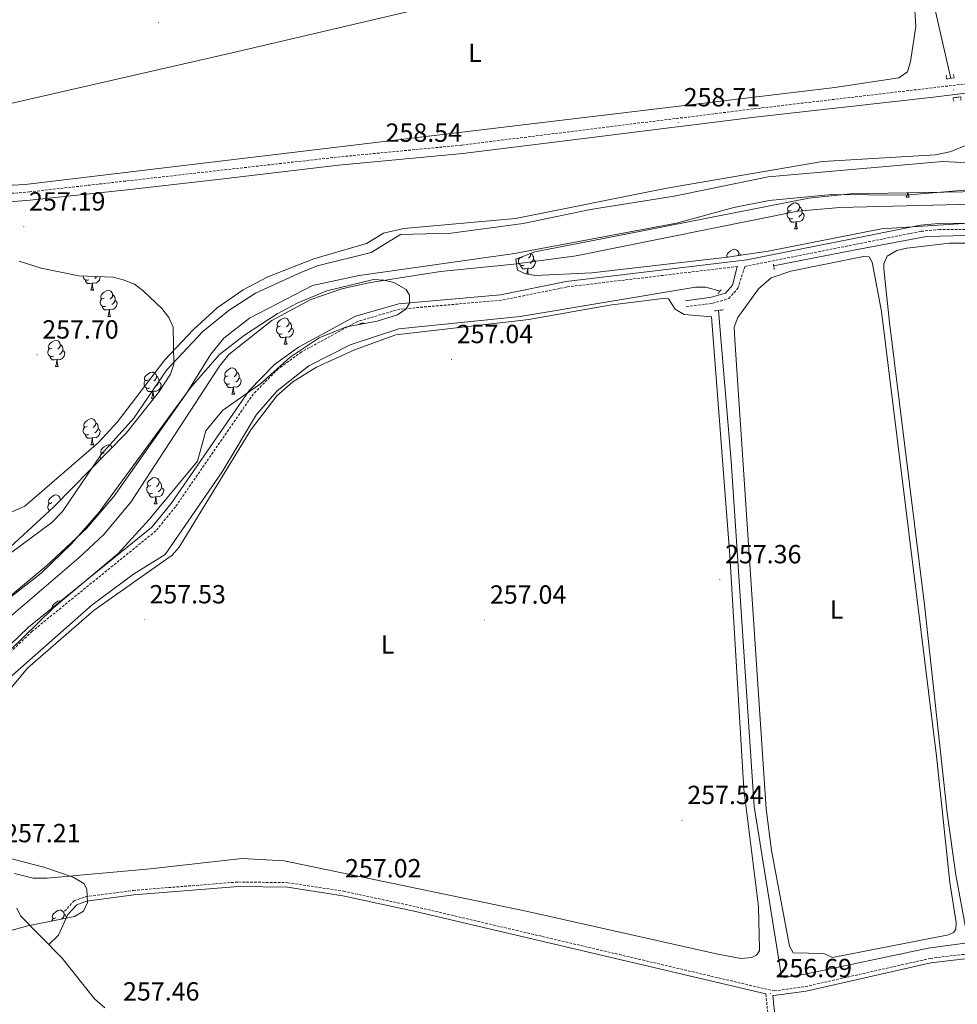
# Model space of a CAD drawing. Units: metres. Extents: x 614506 to 619010, y 4661885 to 4664929.
# Drawn here: x 616628 to 616986, y 4663082 to 4663458 of the extents above; entities that cross this region are included whole.
import ezdxf
from ezdxf.enums import TextEntityAlignment as Align

# ---------------------------------------------------------------- set-up
doc = ezdxf.new("R2010")
doc.units = ezdxf.units.M
doc.header["$MEASUREMENT"] = 0
doc.linetypes.add('TRAZOS', pattern=[0.75, 0.5, -0.25])
doc.linetypes.add('TRAZOSX2', pattern=[1.5, 1, -0.5])
for name, color, linetype, lineweight in [('Carátula', 7, 'Continuous', 5), ('Level 11', 142, 'TRAZOSX2', 13), ('Level 13', 5, 'Continuous', 0), ('Level 21', 19, 'Continuous', 0), ('Level 35', 92, 'Continuous', 0), ('Level 36', 19, 'Continuous', 40), ('Level 37', 92, 'Continuous', 0), ('Level 41', 19, 'Continuous', 0), ('Level 5', 36, 'Continuous', 0), ('Level 51', 144, 'Continuous', 13), ('Level 7', 1, 'Continuous', 0)]:
    doc.layers.add(name, color=color, linetype=linetype, lineweight=lineweight)
doc.styles.add('Arial', font='ARIAL.TTF', dxfattribs={"height": 0.2})

# ---------------------------------------------------------------- blocks, each defined once
blk = doc.blocks.new('5PATER')
at = {"layer": 'Carátula', "linetype": 'Continuous', "lineweight": 5}
h = blk.add_hatch(color=250, dxfattribs=at)
edge = h.paths.add_edge_path()
edge.add_ellipse((0, 0), major_axis=(-1.33, -1.34), ratio=0.999422, start_angle=0, end_angle=360)

msp = doc.modelspace()

# ---------------------------------------------------------------- linework, layer by layer
at = {"layer": 'Level 11', "color": 142, "linetype": 'Continuous', "lineweight": 13}
for points in [[(616613.72, 4663229.16, 255.19), (616638.34, 4663249.59, 255.35), (616653.63, 4663263.88, 255.28), (616664.08, 4663276, 255.19), (616691.62, 4663315.16, 254.84), (616701.03, 4663330.28, 255.06), (616706.11, 4663336.45, 255.17), (616715.79, 4663344.01, 255.19), (616739.91, 4663356.53, 255.19), (616757.76, 4663360.32, 254.38), (616817.04, 4663368.78, 254.59), (616878.85, 4663380.27, 254.59), (616900.72, 4663386.33, 254.59), (616914.15, 4663388.94, 254.59), (616938.14, 4663391.26, 254.59), (616966.06, 4663391.03, 254.59), (616988.75, 4663392.88, 254.59), (617027.56, 4663393.87, 254.59), (617046.15, 4663395.26, 254.59), (617089.8, 4663401.06, 254.59), (617127.79, 4663412.26, 254.3), (617142.16, 4663415.61, 254.01), (617174.75, 4663418.99, 253.91), (617245.03, 4663423.04, 253.91)], [(617023.57, 4663401.61, 253.91), (616980.44, 4663403.9, 253.91), (616913.75, 4663398.02, 253.9), (616877.96, 4663390.6, 253.74), (616845.97, 4663385.55, 254.07), (616820.34, 4663380.17, 254.08), (616792.83, 4663376.53, 254.25), (616773.45, 4663376.05, 254.25), (616762.34, 4663369.14, 254.25), (616741.76, 4663363.98, 254.25), (616735.63, 4663361.63, 254.28), (616718.1, 4663353.61, 254.56), (616708.03, 4663347.14, 254.75), (616698, 4663338.92, 254.85), (616684.27, 4663324.4, 254.85), (616671.76, 4663305.98, 254.85), (616659.24, 4663292.01, 254.68), (616644.5, 4663270.35, 254.68), (616640.35, 4663266.11, 254.64), (616608.23, 4663242.28, 254.54)]]:
    msp.add_polyline3d(points, dxfattribs=at)
at = {"layer": 'Level 13', "color": 5, "linetype": 'Continuous', "lineweight": 0, "ltscale": 0.5}
for points in [[(616983.52, 4663435.57, 256.77), (616972.24, 4663485.06, 257.11), (616955.11, 4663552.1, 257.28), (616948.64, 4663583.44, 257.27), (616884.76, 4663849.03, 257.79), (616875.28, 4663892.46, 257.77), (616858.07, 4663959.87, 257.79), (616840.39, 4664041.84, 257.24), (616823.62, 4664105.53, 257.11), (616775.49, 4664311.22, 256.94), (616745.81, 4664434.49, 257.31), (616713.32, 4664572.64, 256.23), (616699.38, 4664628.48, 255.78)], [(617444.11, 4663416.99, 259.22), (617429.3, 4663417.8, 259.13), (617389.46, 4663414.13, 259.05), (617333.63, 4663413.27, 258.71), (617279.38, 4663408.55, 258.54), (617251.57, 4663404.86, 258.37), (617188.83, 4663400.98, 258.2), (617091.9, 4663385.25, 258.65), (617037.67, 4663378.05, 259.05), (617014.64, 4663376.26, 258.82), (616974.16, 4663375.27, 258.07), (616949.11, 4663370.5, 257.86), (616941.94, 4663369.14, 257.86), (616915.85, 4663364.01, 258.54)], [(616895.42, 4663354.38, 258.05), (616890.01, 4663355.84, 258.22), (616886.01, 4663355.84, 258.08), (616819.2, 4663344.73, 258.05), (616772.87, 4663340.06, 258.05), (616754.25, 4663333.95, 257.86), (616738.54, 4663325.9, 257.44), (616726.4, 4663316.35, 257.38), (616718.47, 4663307.3, 257.51), (616705.4, 4663285.44, 257.38), (616683.61, 4663253.92, 257.38), (616671.56, 4663246.39, 257.38), (616655.86, 4663234.66, 257.38), (616624.3, 4663206.83, 257.64)], [(617407.19, 4663103.57, 257.33), (617310.17, 4663104.54, 257.5), (617239.19, 4663106.3, 257.33), (617178.29, 4663111, 257.33), (617153.24, 4663111.34, 256.9), (617071.6, 4663105.87, 256.43), (617009.5, 4663106.81, 256.48), (616993.56, 4663106.22, 256.65), (616974.84, 4663103.67, 256.68), (616927.87, 4663093.75, 257.16), (616919.98, 4663092.46, 257.16), (616918.85, 4663092.86, 257.16), (616908.42, 4663157.75, 257.33), (616899.7, 4663289.49, 256.99), (616894.79, 4663347.02, 256.82)], [(616627.06, 4663118.94, 257.55), (616628.45, 4663116.09, 257.55), (616644.34, 4663099.9, 257.21), (616656.75, 4663084.43, 257.21), (616660.62, 4663080.99, 257.21)]]:
    msp.add_polyline3d(points, dxfattribs=at)
at = {"layer": 'Level 21', "color": 19, "linetype": 'Continuous', "lineweight": 0}
for points in [[(616574.44, 4663459.68, 259.61), (616580.77, 4663435.08, 259.61), (616587.67, 4663413.81, 259.44), (616593.38, 4663400.28, 259.61), (616599.53, 4663391.85, 259.44), (616607.6, 4663388.23, 259.1), (616617.61, 4663387.97, 258.93), (616632.11, 4663389.08, 258.77), (616669.22, 4663392.99, 258.26), (616703.82, 4663396.97, 258.09), (616749.84, 4663402.39, 258.26), (616797.21, 4663406.95, 258.26), (616850.56, 4663413.54, 258.43), (616908.69, 4663420.79, 258.77), (616976.87, 4663428.43, 258.77), (617031.81, 4663435.29, 258.6), (617102.63, 4663443.2, 258.6), (617153.55, 4663448.73, 258.43), (617192.89, 4663452.96, 258.26), (617207.59, 4663454.87, 257.75), (617398.18, 4663478.2, 258.77)], [(616569.13, 4663164.13, 259.37), (616579.26, 4663173.02, 259.9), (616617.54, 4663212.78, 260.07), (616631.5, 4663226.18, 259.9), (616678.58, 4663264.39, 259.74), (616685.93, 4663273.37, 259.57), (616715.67, 4663316.47, 259.4), (616725.44, 4663326.35, 259.57), (616734.56, 4663332.95, 259.74), (616756.36, 4663344.81, 259.57), (616772.86, 4663349.6, 259.9), (616811.61, 4663352.98, 260.41), (616836.71, 4663358.05, 259.9), (616905.66, 4663366.35, 259.01), (616971.91, 4663379.54, 259.11), (616978.89, 4663380.19, 259.11), (617018.04, 4663380.37, 258.94), (617038.93, 4663382.12, 258.8), (617080.67, 4663387.82, 258.94), (617168.57, 4663403.22, 258.61), (617191.81, 4663406.11, 258.61), (617246.78, 4663409.3, 258.69)], [(616902.09, 4663363.81, 259.06), (616901.97, 4663363.64, 259.28), (616900.13, 4663356.66, 258.94), (616897.46, 4663353.57, 258.55), (616892.14, 4663352.04, 258.31), (616882.18, 4663350.72, 258.27)], [(616646.57, 4663116.59, 256.88), (616649.94, 4663120.29, 256.88), (616653.66, 4663121.58, 256.88), (616671.72, 4663124.02, 256.88), (616711.69, 4663127.21, 256.88), (616730.29, 4663126.95, 256.88), (616751.42, 4663123.73, 256.88), (616779.15, 4663117.75, 256.78), (616912.9, 4663086.33, 256.71)], [(617109.63, 4663103.13, 257.54), (617114.15, 4663052.3, 257.54), (617115.13, 4663019.3, 257.54), (617114.06, 4663010.42, 257.51), (617111.28, 4663007.47, 257.21), (617108.43, 4663005.57, 257.21), (617094.07, 4663001.66, 257.36), (617067.05, 4662992.66, 257.71), (617056.25, 4662991.16, 257.2), (617039.32, 4662990.62, 257.04), (617012.63, 4662986.32, 256.87), (616970.11, 4662985.91, 256.52), (616927.23, 4662981.89, 257.39), (616921.48, 4663027.21, 257.23), (616915.63, 4663085.68, 256.7), (616915.98, 4663085.6, 256.71), (616928.33, 4663087.33, 256.71), (616975.93, 4663098.06, 256.88), (616987.83, 4663099.56, 256.88), (617015.83, 4663100.27, 256.98), (617055.61, 4663099.83, 257.38), (617109.63, 4663103.13, 257.54)]]:
    msp.add_polyline3d(points, dxfattribs=at)
at = {"layer": 'Level 21', "color": 19, "linetype": 'TRAZOSX2', "lineweight": 0}
for points in [[(616577.53, 4663460.33, 259.61), (616583.8, 4663435.96, 259.61), (616590.63, 4663414.92, 259.44), (616596.14, 4663401.85, 259.61), (616601.59, 4663394.39, 259.44), (616608.31, 4663391.38, 259.1), (616617.53, 4663391.14, 258.93), (616631.83, 4663392.23, 258.77), (616749.5, 4663405.54, 258.26), (616796.86, 4663410.09, 258.26), (616908.32, 4663423.93, 258.77), (617031.44, 4663438.43, 258.6), (617192.55, 4663456.1, 258.26), (617195.66, 4663456.56, 258.26), (617198.57, 4663457.57, 258.26), (617201.69, 4663460.04, 258.41)], [(616882.49, 4663348.41, 258.27), (616892.62, 4663349.75, 258.31), (616898.77, 4663351.53, 258.55), (616902.25, 4663355.54, 258.94), (616904.9, 4663363.82, 259.28), (616972.24, 4663377.23, 259.11), (616979, 4663377.87, 259.11), (617018.15, 4663378.04, 258.94), (617039.19, 4663379.8, 258.8), (617081.03, 4663385.52, 258.94), (617168.92, 4663400.92, 258.61), (617192.1, 4663403.8, 258.61), (617246.95, 4663407.41, 258.69), (617289.14, 4663412.68, 258.86), (617338.93, 4663416.7, 258.86), (617393.29, 4663417.55, 259.12), (617427.5, 4663420.47, 259.12), (617472.62, 4663419.09, 259.54), (617472.68, 4663419.1, 259.54), (617481.12, 4663419.22, 260.22), (617482.53, 4663418.47, 260.22), (617484.84, 4663415.63, 260.3)], [(616902.09, 4663363.81, 259.06), (616837.04, 4663355.99, 259.9), (616811.91, 4663350.91, 260.41), (616773.25, 4663347.53, 259.9), (616757.16, 4663342.86, 259.57), (616735.68, 4663331.18, 259.74), (616726.81, 4663324.75, 259.57), (616717.28, 4663315.13, 259.4), (616687.6, 4663272.11, 259.57), (616680.07, 4663262.9, 259.74), (616632.88, 4663224.61, 259.9), (616619.01, 4663211.31, 260.07), (616580.71, 4663171.51, 259.9), (616566.84, 4663159.35, 259.74), (616560.34, 4663142.65, 258.22), (616554.21, 4663135.87, 258.05), (616547.01, 4663133.16, 257.88), (616534.55, 4663126.96, 258.22), (616533.12, 4663125.59, 258.56), (616519.63, 4663120.33, 260.24)], [(616645.27, 4663117.77, 256.88), (616648.94, 4663121.8, 256.88), (616653.25, 4663123.29, 256.88), (616671.53, 4663125.76, 256.88), (616711.63, 4663128.96, 256.88), (616730.44, 4663128.7, 256.88), (616751.73, 4663125.45, 256.88), (616779.53, 4663119.46, 256.78), (616916.06, 4663087.38, 256.71), (616928.01, 4663089.05, 256.71), (616975.62, 4663099.79, 256.88), (616987.7, 4663101.31, 256.88), (617015.82, 4663102.03, 256.98), (617055.57, 4663101.58, 257.38), (617149.99, 4663107.36, 257.38), (617190.17, 4663106.86, 257.22), (617202.14, 4663106.04, 257.22), (617215.12, 4663103.72, 257.22)], [(616924.65, 4662981.49, 257.38), (616918.84, 4663026.91, 257.23), (616912.9, 4663086.33, 256.71)]]:
    msp.add_polyline3d(points, dxfattribs=at)
at = {"layer": 'Level 21', "color": 1, "linetype": 'TRAZOS', "lineweight": 0}
for points in [[(616981.79, 4663436.61, 257.27), (616981.88, 4663435.34, 257.95), (616984.8, 4663435.75, 257.95), (616984.51, 4663437.1, 257.36)], [(616987.36, 4663427.23, 257.27), (616987.27, 4663428.51, 257.95), (616984.35, 4663428.1, 257.95), (616984.64, 4663426.75, 257.36)], [(616915.81, 4663364.64, 258.71), (616916.12, 4663362.45, 258.54)], [(616894.58, 4663353.42, 257.69), (616895.9, 4663354.93, 257.69)], [(616893.27, 4663346.85, 257.35), (616896.57, 4663347.23, 257.35)]]:
    msp.add_polyline3d(points, dxfattribs=at)
at = {"layer": 'Level 35', "color": 92, "linetype": 'Continuous', "lineweight": 0, "ltscale": 0.5}
for points in [[(616824.99, 4663360.31, 258.74), (616821.15, 4663360.96, 257.95), (616818.16, 4663362.39, 257.22), (616817.43, 4663366.56, 256.78), (616824.75, 4663369.35, 255.53), (616860.09, 4663376.19, 254.65), (616929.3, 4663389.91, 254.86), (616945.23, 4663391.49, 254.86), (617031.04, 4663393.03, 254.69), (617069.56, 4663396.23, 254.85), (617099.66, 4663401.16, 254.68), (617162.16, 4663416.38, 255.36), (617266.43, 4663423.63, 255.37)], [(617260.28, 4663412.59, 258.9), (617169.09, 4663404.91, 258.87), (617145.22, 4663401.62, 258.92), (617049.47, 4663384.83, 258.74), (617029.53, 4663382.88, 258.73), (616957.01, 4663378.17, 258.42), (616913.82, 4663369.67, 258.84), (616898.31, 4663367.33, 258.96), (616846.48, 4663361.33, 259.26), (616824.99, 4663360.31, 258.74)], [(616628, 4663365.79, 257.2), (616636.38, 4663363.15, 257.19), (616650.71, 4663360.21, 256.18), (616663.79, 4663359.69, 254.83), (616667.66, 4663358.74, 254.5), (616671.9, 4663356.98, 254.5), (616675.28, 4663354.53, 254.5), (616682.36, 4663347.79, 254.5), (616685.02, 4663344.27, 254.5), (616686.75, 4663340.65, 254.5), (616686.92, 4663326.52, 254.5), (616685.69, 4663322.72, 254.5), (616681.11, 4663315.67, 254.56), (616668.76, 4663300.16, 255), (616641.07, 4663271.93, 255.97), (616614.58, 4663247.72, 256.76)], [(616617.51, 4663232.17, 254.84), (616636.39, 4663246.82, 254.87), (616647.91, 4663257.97, 254.97), (616658.45, 4663270.04, 255.09), (616693.18, 4663317.36, 255.51), (616704.41, 4663330.2, 255.51), (616713.93, 4663337.58, 255.51), (616726.41, 4663345.71, 255.51), (616734.09, 4663349.83, 255.51), (616745.36, 4663354.46, 255.51), (616763.11, 4663358.81, 255.84), (616767.09, 4663358.63, 256.17), (616770.97, 4663357.68, 256.48), (616775.62, 4663355.03, 256.85), (616776.9, 4663352.86, 257.19), (616776.95, 4663349.8, 257.87), (616775.66, 4663347.62, 257.87), (616772.39, 4663345.33, 258.19), (616764.63, 4663342.94, 258.69), (616752.81, 4663340.77, 258.84), (616742.47, 4663336.52, 259), (616731.36, 4663329.18, 259.21), (616720.15, 4663319.2, 259.55), (616705.55, 4663308.88, 258.77), (616699.19, 4663301.13, 259.21), (616695.96, 4663289.54, 259.88), (616677.58, 4663267.25, 259.89), (616665.71, 4663254.31, 259.89), (616641.2, 4663233.68, 259.89), (616612.18, 4663205.39, 260.22)], [(616607.39, 4663142.41, 256.62), (616637.32, 4663134.67, 256.52), (616648.55, 4663130.84, 256.97), (616652.59, 4663128.33, 257.19), (616653.71, 4663126.16, 257.53), (616654.06, 4663121.19, 257.19), (616652.52, 4663117.86, 257.19), (616649.12, 4663115.84, 257.19), (616631.3, 4663112.28, 257.95), (616608.88, 4663106.18, 259.13)]]:
    msp.add_polyline3d(points, dxfattribs=at)
at = {"layer": 'Level 36', "color": 92, "linetype": 'Continuous', "lineweight": 0}
for points in [[(616946.19, 4663547.74, 257.9), (616951.37, 4663541.22, 257.9), (616953.34, 4663537.83, 257.9), (616954.54, 4663534.02, 257.9), (616969.31, 4663469.81, 257.9), (616970.2, 4663455.4, 257.87), (616968.17, 4663441.95, 257.55), (616966.91, 4663438.08, 257.39), (616963.61, 4663435.78, 257.55), (616939.22, 4663432.11, 257.72), (616630.29, 4663395.02, 257.9), (616613.23, 4663394.21, 257.9), (616610.43, 4663394.99, 257.9), (616607.99, 4663398.22, 258.04), (616590.7, 4663446.57, 258.06), (616590.58, 4663450.43, 258.06), (616591.73, 4663454.28, 257.92), (616601.92, 4663467.82, 258.1)], [(616600.06, 4663420.4, 258.05), (616709.7, 4663445.37, 257.83), (616961.33, 4663504.48, 257.9)], [(616966.51, 4663390.23, 0.01), (616966.94, 4663391.39, 0.01), (616966.98, 4663391.88, 0.01)], [(616967.22, 4663391.88, 0.01), (616967.23, 4663391.64, 0.01), (616967.3, 4663391.03, 0.01), (616967.42, 4663390.63, 0.01), (616967.63, 4663390.23, 0.01)], [(616922.57, 4663385.15, 0.01), (616922.04, 4663384.88, 0.01), (616921.51, 4663384.93, 0.01), (616921.25, 4663385.31, 0.01), (616921.19, 4663385.73, 0.01), (616921.35, 4663386.25, 0.01), (616921.83, 4663386.85, 0.01), (616922.47, 4663387.37, 0.01), (616923.37, 4663387.96, 0.01), (616924.11, 4663388.12, 0.01), (616924.53, 4663388.07, 0.01), (616925.07, 4663387.75, 0.01), (616925.59, 4663387.17, 0.01), (616925.75, 4663386.53, 0.01), (616925.65, 4663385.67, 0.01), (616925.22, 4663385.15, 0.01), (616924.8, 4663384.72, 0.01)], [(616966.51, 4663390.23, 0.01), (616967.63, 4663390.23, 0.01)], [(616923.15, 4663382.07, 0.01), (616922.73, 4663381.91, 0.01), (616922.15, 4663381.97, 0.01), (616921.67, 4663382.17, 0.01), (616921.25, 4663382.6, 0.01), (616921.03, 4663383.19, 0.01), (616921.03, 4663383.61, 0.01), (616921.09, 4663384.19, 0.01), (616921.51, 4663384.88, 0.01)], [(616926.71, 4663384.25, 0.01), (616927.16, 4663383.99, 0.01), (616927.51, 4663383.38, 0.01), (616927.39, 4663382.65, 0.01), (616927.19, 4663382.01, 0.01), (616926.6, 4663381.27, 0.01), (616925.81, 4663380.79, 0.01), (616924.95, 4663380.9, 0.01), (616924.53, 4663380.77, 0.01)], [(616925.75, 4663386.53, 0.01), (616926.23, 4663386.21, 0.01), (616926.55, 4663385.57, 0.01), (616926.71, 4663385.25, 0.01), (616926.71, 4663384.67, 0.01), (616926.71, 4663384.25, 0.01), (616926.33, 4663383.55, 0.01), (616925.91, 4663383.07, 0.01), (616925.43, 4663382.65, 0.01)], [(616924.41, 4663380.77, 0.01), (616923.53, 4663380.69, 0.01), (616922.68, 4663380.69, 0.01), (616922.25, 4663381.11, 0.01), (616921.93, 4663381.59, 0.01), (616921.93, 4663381.91, 0.01)], [(616923.87, 4663378.09, 0.01), (616924.31, 4663379.25, 0.01), (616924.41, 4663380.77, 0.01), (616924.53, 4663380.77, 0.01), (616924.56, 4663380.19, 0.01), (616924.59, 4663379.5, 0.01), (616924.67, 4663378.89, 0.01), (616924.78, 4663378.49, 0.01), (616924.99, 4663378.09, 0.01)], [(616923.87, 4663378.09, 0.01), (616924.99, 4663378.09, 0.01)], [(616960.15, 4663342.46, 257.77), (616957.92, 4663362.84, 257.77), (616957.89, 4663364.82, 257.77), (616959.25, 4663367.77, 257.77), (616962.84, 4663369.91, 257.77), (616966.66, 4663370.82, 257.77), (616982.99, 4663372.69, 257.85), (617000.11, 4663372.72, 257.85), (617002.51, 4663372.11, 257.85), (617003.79, 4663370.62, 257.85), (617005.85, 4663360.93, 258.02), (617019.84, 4663265.58, 258.18), (617033.4, 4663157.87, 258.18), (617036.18, 4663130, 258.11), (617036.27, 4663121.17, 258.1), (617032.17, 4663114.86, 258.06), (617029.41, 4663112.42, 258.02), (617025.6, 4663110.96, 258.02), (616989.33, 4663110.38, 258.1), (616985.38, 4663131.69, 258.02), (616982.16, 4663155.16, 258.02), (616973.42, 4663234.68, 258.02), (616960.15, 4663342.46, 257.77)], [(616823.24, 4663368.77, 0.01), (616823.24, 4663368.75, 0.01), (616823.13, 4663367.91, 0.01), (616822.71, 4663367.37, 0.01), (616822.29, 4663366.95, 0.01)], [(616823.24, 4663368.75, 0.01), (616823.71, 4663368.44, 0.01), (616824.03, 4663367.8, 0.01), (616824.19, 4663367.48, 0.01), (616824.19, 4663366.9, 0.01), (616824.19, 4663366.47, 0.01), (616823.82, 4663365.79, 0.01), (616823.4, 4663365.31, 0.01), (616822.92, 4663364.89, 0.01)], [(616898.22, 4663367.31, 0.01), (616898.06, 4663367.54, 0.01), (616898, 4663367.96, 0.01), (616898.16, 4663368.48, 0.01), (616898.64, 4663369.08, 0.01), (616899.28, 4663369.61, 0.01), (616900.18, 4663370.19, 0.01), (616900.92, 4663370.35, 0.01), (616901.35, 4663370.3, 0.01), (616901.88, 4663369.98, 0.01), (616902.41, 4663369.4, 0.01), (616902.57, 4663368.76, 0.01), (616902.46, 4663367.95, 0.01)], [(616902.57, 4663368.76, 0.01), (616903.04, 4663368.44, 0.01), (616903.23, 4663368.07, 0.01)], [(616820.64, 4663364.29, 0.01), (616820.21, 4663364.13, 0.01), (616819.63, 4663364.19, 0.01), (616819.15, 4663364.41, 0.01), (616818.73, 4663364.83, 0.01), (616818.51, 4663365.41, 0.01), (616818.51, 4663365.83, 0.01), (616818.57, 4663366.42, 0.01), (616818.99, 4663367.11, 0.01)], [(616820.05, 4663367.37, 0.01), (616819.53, 4663367.11, 0.01), (616819.02, 4663367.16, 0.01)], [(616824.19, 4663366.47, 0.01), (616824.65, 4663366.23, 0.01), (616824.99, 4663365.61, 0.01), (616824.88, 4663364.89, 0.01), (616824.67, 4663364.25, 0.01), (616824.09, 4663363.51, 0.01), (616823.29, 4663363.03, 0.01), (616822.44, 4663363.13, 0.01), (616822.01, 4663363, 0.01)], [(616901.03, 4663335.83, 258.02), (616900.79, 4663340.63, 257.93), (616902.24, 4663344.31, 257.93), (616910.14, 4663355.31, 257.91), (616914.9, 4663359.42, 257.85), (616922.49, 4663362.03, 257.85), (616950.21, 4663367.62, 257.85), (616952.29, 4663367.47, 257.85), (616953.42, 4663365.39, 257.85), (616957.01, 4663346.67, 257.93), (616978.04, 4663176.97, 257.77), (616983.12, 4663128.82, 257.93), (616985.57, 4663113.55, 257.93), (616985.37, 4663110.79, 257.93), (616984.57, 4663109.65, 257.93), (616982.66, 4663108.83, 257.93), (616938.33, 4663100.18, 257.93), (616935.08, 4663101.63, 257.93), (616923.36, 4663101.88, 257.93), (616921.9, 4663104.43, 257.93), (616915.04, 4663140.97, 257.76), (616912.99, 4663156.82, 257.77), (616901.03, 4663335.83, 258.02)], [(616821.9, 4663363, 0.01), (616821.01, 4663362.91, 0.01), (616820.17, 4663362.91, 0.01), (616819.74, 4663363.35, 0.01), (616819.42, 4663363.82, 0.01), (616819.42, 4663364.13, 0.01)], [(616821.57, 4663360.89, 0.01), (616821.79, 4663361.47, 0.01), (616821.9, 4663363, 0.01), (616822.01, 4663363, 0.01), (616822.05, 4663362.41, 0.01), (616822.08, 4663361.73, 0.01), (616822.15, 4663361.11, 0.01), (616822.25, 4663360.77, 0.01)], [(616654.54, 4663358.67, 0.01), (616654.12, 4663358.51, 0.01), (616653.53, 4663358.57, 0.01), (616653.06, 4663358.78, 0.01), (616652.63, 4663359.21, 0.01), (616652.42, 4663359.79, 0.01), (616652.42, 4663360.15, 0.01)], [(616655.8, 4663357.38, 0.01), (616654.91, 4663357.29, 0.01), (616654.07, 4663357.29, 0.01), (616653.64, 4663357.72, 0.01), (616653.32, 4663358.2, 0.01), (616653.32, 4663358.51, 0.01)], [(616655.25, 4663354.69, 0.01), (616655.69, 4663355.85, 0.01), (616655.8, 4663357.38, 0.01), (616655.91, 4663357.38, 0.01), (616655.95, 4663356.79, 0.01), (616655.98, 4663356.11, 0.01), (616656.05, 4663355.49, 0.01), (616656.17, 4663355.09, 0.01), (616656.38, 4663354.69, 0.01)], [(616658.88, 4663359.89, 0.01), (616658.78, 4663359.26, 0.01), (616658.57, 4663358.62, 0.01), (616657.99, 4663357.88, 0.01), (616657.19, 4663357.4, 0.01), (616656.34, 4663357.51, 0.01), (616655.91, 4663357.38, 0.01)], [(616657.53, 4663359.94, 0.01), (616657.3, 4663359.68, 0.01), (616656.82, 4663359.26, 0.01)], [(616655.25, 4663354.69, 0.01), (616656.38, 4663354.69, 0.01)], [(616660.43, 4663351.72, 0.01), (616659.9, 4663351.45, 0.01), (616659.37, 4663351.51, 0.01), (616659.11, 4663351.88, 0.01), (616659.05, 4663352.3, 0.01), (616659.21, 4663352.82, 0.01), (616659.69, 4663353.42, 0.01), (616660.33, 4663353.95, 0.01), (616661.23, 4663354.53, 0.01), (616661.97, 4663354.69, 0.01), (616662.39, 4663354.64, 0.01), (616662.93, 4663354.32, 0.01), (616663.45, 4663353.74, 0.01), (616663.61, 4663353.1, 0.01), (616663.51, 4663352.25, 0.01), (616663.08, 4663351.72, 0.01), (616662.66, 4663351.29, 0.01)], [(616663.61, 4663353.1, 0.01), (616664.09, 4663352.78, 0.01), (616664.41, 4663352.14, 0.01), (616664.57, 4663351.82, 0.01), (616664.57, 4663351.24, 0.01), (616664.57, 4663350.82, 0.01), (616664.19, 4663350.13, 0.01), (616663.77, 4663349.65, 0.01), (616663.29, 4663349.23, 0.01)], [(616605.37, 4663179.95, 257.77), (616631.26, 4663210.72, 257.67), (616656.6, 4663232.66, 257.54), (616686.35, 4663253.68, 257.51), (616688.95, 4663256.68, 257.54), (616716.32, 4663301.43, 257.51), (616726.31, 4663314.43, 257.51), (616732.35, 4663319.75, 257.51), (616741.38, 4663325.33, 257.51), (616755.89, 4663332.05, 257.51), (616771.71, 4663337.69, 257.51), (616822.4, 4663343.54, 257.43), (616853.29, 4663348.97, 257.43), (616873.56, 4663351.59, 257.51), (616875.73, 4663351.44, 257.6), (616878.27, 4663347.49, 257.6), (616881.75, 4663345.51, 257.51), (616892.14, 4663344.64, 257.51), (616899.18, 4663253.55, 257.85), (616904.49, 4663164.37, 257.68), (616910.14, 4663119.55, 257.43), (616910.48, 4663103.37, 257.43), (616910.42, 4663102.73, 257.43), (616909.35, 4663101.09, 257.43), (616907.55, 4663100.17, 257.43), (616903.54, 4663099.77, 257.43), (616894.61, 4663101.44, 257.44), (616821.41, 4663117.77, 257.78), (616729.05, 4663136.98, 257.79), (616713.1, 4663137.96, 257.85), (616677.89, 4663134, 257.26)], [(616661.01, 4663348.64, 0.01), (616660.59, 4663348.48, 0.01), (616660.01, 4663348.54, 0.01), (616659.53, 4663348.75, 0.01), (616659.11, 4663349.17, 0.01), (616658.89, 4663349.76, 0.01), (616658.89, 4663350.18, 0.01), (616658.95, 4663350.76, 0.01), (616659.37, 4663351.45, 0.01)], [(616664.57, 4663350.82, 0.01), (616665.02, 4663350.57, 0.01), (616665.37, 4663349.95, 0.01), (616665.25, 4663349.23, 0.01), (616665.05, 4663348.59, 0.01), (616664.46, 4663347.85, 0.01), (616663.67, 4663347.37, 0.01), (616662.81, 4663347.47, 0.01), (616662.39, 4663347.34, 0.01)], [(616662.27, 4663347.34, 0.01), (616661.39, 4663347.26, 0.01), (616660.54, 4663347.26, 0.01), (616660.11, 4663347.69, 0.01), (616659.79, 4663348.16, 0.01), (616659.79, 4663348.48, 0.01)], [(616661.73, 4663344.66, 0.01), (616662.17, 4663345.82, 0.01), (616662.27, 4663347.34, 0.01), (616662.39, 4663347.34, 0.01), (616662.42, 4663346.76, 0.01), (616662.45, 4663346.07, 0.01), (616662.53, 4663345.46, 0.01), (616662.64, 4663345.06, 0.01), (616662.85, 4663344.66, 0.01)], [(616661.73, 4663344.66, 0.01), (616662.85, 4663344.66, 0.01)], [(616727.74, 4663341.17, 0.01), (616727.21, 4663340.91, 0.01), (616726.68, 4663340.96, 0.01), (616726.41, 4663341.33, 0.01), (616726.36, 4663341.76, 0.01), (616726.52, 4663342.28, 0.01), (616727, 4663342.87, 0.01), (616727.63, 4663343.4, 0.01), (616728.53, 4663343.99, 0.01), (616729.28, 4663344.15, 0.01), (616729.71, 4663344.09, 0.01), (616730.23, 4663343.78, 0.01), (616730.77, 4663343.19, 0.01), (616730.93, 4663342.55, 0.01), (616730.81, 4663341.7, 0.01), (616730.39, 4663341.17, 0.01), (616729.97, 4663340.75, 0.01)], [(616730.93, 4663342.55, 0.01), (616731.4, 4663342.24, 0.01), (616731.71, 4663341.6, 0.01), (616731.87, 4663341.28, 0.01), (616731.87, 4663340.7, 0.01), (616731.87, 4663340.27, 0.01), (616731.51, 4663339.58, 0.01), (616731.09, 4663339.1, 0.01), (616730.61, 4663338.68, 0.01)], [(616757.65, 4663341.66, 0.01), (616758.31, 4663342.08, 0.01), (616759.05, 4663342.24, 0.01), (616759.48, 4663342.19, 0.01), (616759.73, 4663342.04, 0.01)], [(616728.33, 4663338.09, 0.01), (616727.9, 4663337.93, 0.01), (616727.31, 4663337.99, 0.01), (616726.84, 4663338.2, 0.01), (616726.41, 4663338.63, 0.01), (616726.2, 4663339.21, 0.01), (616726.2, 4663339.63, 0.01), (616726.25, 4663340.22, 0.01), (616726.68, 4663340.91, 0.01)], [(616729.59, 4663336.8, 0.01), (616728.69, 4663336.71, 0.01), (616727.85, 4663336.71, 0.01), (616727.43, 4663337.14, 0.01), (616727.11, 4663337.62, 0.01), (616727.11, 4663337.93, 0.01)], [(616731.87, 4663340.27, 0.01), (616732.33, 4663340.02, 0.01), (616732.67, 4663339.41, 0.01), (616732.57, 4663338.68, 0.01), (616732.35, 4663338.04, 0.01), (616731.77, 4663337.3, 0.01), (616730.97, 4663336.82, 0.01), (616730.13, 4663336.93, 0.01), (616729.69, 4663336.8, 0.01)], [(616640.45, 4663332.67, 0.01), (616639.92, 4663332.4, 0.01), (616639.39, 4663332.46, 0.01), (616639.13, 4663332.83, 0.01), (616639.07, 4663333.25, 0.01), (616639.23, 4663333.77, 0.01), (616639.71, 4663334.37, 0.01), (616640.35, 4663334.9, 0.01), (616641.25, 4663335.48, 0.01), (616641.99, 4663335.64, 0.01), (616642.42, 4663335.59, 0.01), (616642.95, 4663335.27, 0.01), (616643.48, 4663334.69, 0.01), (616643.64, 4663334.05, 0.01), (616643.53, 4663333.2, 0.01), (616643.1, 4663332.67, 0.01), (616642.68, 4663332.24, 0.01)], [(616729.04, 4663334.11, 0.01), (616729.47, 4663335.27, 0.01), (616729.59, 4663336.8, 0.01), (616729.69, 4663336.8, 0.01), (616729.73, 4663336.21, 0.01), (616729.77, 4663335.53, 0.01), (616729.83, 4663334.91, 0.01), (616729.95, 4663334.51, 0.01), (616730.17, 4663334.11, 0.01)], [(616729.04, 4663334.11, 0.01), (616730.17, 4663334.11, 0.01)], [(616641.04, 4663329.59, 0.01), (616640.61, 4663329.43, 0.01), (616640.03, 4663329.49, 0.01), (616639.55, 4663329.7, 0.01), (616639.13, 4663330.12, 0.01), (616638.91, 4663330.71, 0.01), (616638.91, 4663331.13, 0.01), (616638.97, 4663331.71, 0.01), (616639.39, 4663332.4, 0.01)], [(616644.59, 4663331.77, 0.01), (616645.04, 4663331.52, 0.01), (616645.39, 4663330.9, 0.01), (616645.28, 4663330.18, 0.01), (616645.07, 4663329.54, 0.01), (616644.48, 4663328.8, 0.01), (616643.69, 4663328.32, 0.01), (616642.84, 4663328.42, 0.01), (616642.41, 4663328.29, 0.01)], [(616643.64, 4663334.05, 0.01), (616644.11, 4663333.73, 0.01), (616644.43, 4663333.09, 0.01), (616644.59, 4663332.77, 0.01), (616644.59, 4663332.19, 0.01), (616644.59, 4663331.77, 0.01), (616644.22, 4663331.08, 0.01), (616643.8, 4663330.6, 0.01), (616643.32, 4663330.18, 0.01)], [(616642.3, 4663328.29, 0.01), (616641.41, 4663328.21, 0.01), (616640.56, 4663328.21, 0.01), (616640.14, 4663328.64, 0.01), (616639.82, 4663329.11, 0.01), (616639.82, 4663329.43, 0.01)], [(616641.75, 4663325.61, 0.01), (616642.19, 4663326.77, 0.01), (616642.3, 4663328.29, 0.01), (616642.41, 4663328.29, 0.01), (616642.44, 4663327.71, 0.01), (616642.48, 4663327.02, 0.01), (616642.55, 4663326.41, 0.01), (616642.66, 4663326.01, 0.01), (616642.88, 4663325.61, 0.01)], [(616641.75, 4663325.61, 0.01), (616642.88, 4663325.61, 0.01)], [(616677.14, 4663320.53, 0.01), (616676.61, 4663320.26, 0.01), (616676.08, 4663320.32, 0.01), (616675.82, 4663320.69, 0.01), (616675.76, 4663321.11, 0.01), (616675.92, 4663321.63, 0.01), (616676.4, 4663322.23, 0.01), (616677.04, 4663322.76, 0.01), (616677.94, 4663323.34, 0.01), (616678.68, 4663323.5, 0.01), (616679.11, 4663323.45, 0.01), (616679.64, 4663323.13, 0.01), (616680.17, 4663322.55, 0.01), (616680.33, 4663321.91, 0.01), (616680.22, 4663321.06, 0.01), (616679.79, 4663320.53, 0.01), (616679.37, 4663320.1, 0.01)], [(616707.76, 4663322.12, 0.01), (616707.23, 4663321.86, 0.01), (616706.7, 4663321.91, 0.01), (616706.44, 4663322.28, 0.01), (616706.38, 4663322.71, 0.01), (616706.54, 4663323.23, 0.01), (616707.02, 4663323.82, 0.01), (616707.66, 4663324.35, 0.01), (616708.56, 4663324.94, 0.01), (616709.3, 4663325.1, 0.01), (616709.73, 4663325.04, 0.01), (616710.26, 4663324.73, 0.01), (616710.79, 4663324.14, 0.01), (616710.95, 4663323.5, 0.01), (616710.84, 4663322.65, 0.01), (616710.41, 4663322.12, 0.01), (616709.99, 4663321.7, 0.01)], [(616710.95, 4663323.5, 0.01), (616711.42, 4663323.19, 0.01), (616711.74, 4663322.55, 0.01), (616711.9, 4663322.23, 0.01), (616711.9, 4663321.65, 0.01), (616711.9, 4663321.22, 0.01), (616711.53, 4663320.53, 0.01), (616711.11, 4663320.05, 0.01), (616710.63, 4663319.63, 0.01)], [(616677.73, 4663317.45, 0.01), (616677.3, 4663317.29, 0.01), (616676.72, 4663317.35, 0.01), (616676.24, 4663317.56, 0.01), (616675.82, 4663317.98, 0.01), (616675.6, 4663318.57, 0.01), (616675.6, 4663318.99, 0.01), (616675.66, 4663319.57, 0.01), (616676.08, 4663320.26, 0.01)], [(616681.28, 4663319.63, 0.01), (616681.73, 4663319.38, 0.01), (616682.08, 4663318.76, 0.01), (616681.97, 4663318.04, 0.01), (616681.76, 4663317.4, 0.01), (616681.17, 4663316.66, 0.01), (616680.38, 4663316.18, 0.01), (616679.53, 4663316.28, 0.01), (616679.1, 4663316.15, 0.01)], [(616680.33, 4663321.91, 0.01), (616680.8, 4663321.59, 0.01), (616681.12, 4663320.95, 0.01), (616681.28, 4663320.63, 0.01), (616681.28, 4663320.05, 0.01), (616681.28, 4663319.63, 0.01), (616680.91, 4663318.94, 0.01), (616680.49, 4663318.46, 0.01), (616680.01, 4663318.04, 0.01)], [(616708.35, 4663319.04, 0.01), (616707.92, 4663318.88, 0.01), (616707.34, 4663318.94, 0.01), (616706.86, 4663319.15, 0.01), (616706.44, 4663319.58, 0.01), (616706.22, 4663320.16, 0.01), (616706.22, 4663320.58, 0.01), (616706.28, 4663321.17, 0.01), (616706.7, 4663321.86, 0.01)], [(616711.9, 4663321.22, 0.01), (616712.35, 4663320.97, 0.01), (616712.7, 4663320.36, 0.01), (616712.59, 4663319.63, 0.01), (616712.38, 4663318.99, 0.01), (616711.79, 4663318.25, 0.01), (616711, 4663317.77, 0.01), (616710.15, 4663317.88, 0.01), (616709.72, 4663317.75, 0.01)], [(616678.99, 4663316.15, 0.01), (616678.1, 4663316.07, 0.01), (616677.25, 4663316.07, 0.01), (616676.83, 4663316.5, 0.01), (616676.51, 4663316.97, 0.01), (616676.51, 4663317.29, 0.01)], [(616678.44, 4663313.47, 0.01), (616678.88, 4663314.63, 0.01), (616678.99, 4663316.15, 0.01), (616679.1, 4663316.15, 0.01), (616679.13, 4663315.57, 0.01), (616679.17, 4663314.88, 0.01), (616679.24, 4663314.27, 0.01), (616679.35, 4663313.87, 0.01), (616679.48, 4663313.63, 0.01)], [(616709.61, 4663317.75, 0.01), (616708.72, 4663317.66, 0.01), (616707.87, 4663317.66, 0.01), (616707.45, 4663318.09, 0.01), (616707.13, 4663318.57, 0.01), (616707.13, 4663318.88, 0.01)], [(616709.06, 4663315.06, 0.01), (616709.5, 4663316.22, 0.01), (616709.61, 4663317.75, 0.01), (616709.72, 4663317.75, 0.01), (616709.75, 4663317.16, 0.01), (616709.79, 4663316.48, 0.01), (616709.86, 4663315.86, 0.01), (616709.97, 4663315.46, 0.01), (616710.19, 4663315.06, 0.01)], [(616678.44, 4663313.47, 0.01), (616679.36, 4663313.47, 0.01)], [(616709.06, 4663315.06, 0.01), (616710.19, 4663315.06, 0.01)], [(616653.95, 4663302.76, 0.01), (616653.43, 4663302.49, 0.01), (616652.89, 4663302.55, 0.01), (616652.63, 4663302.92, 0.01), (616652.57, 4663303.35, 0.01), (616652.73, 4663303.87, 0.01), (616653.21, 4663304.46, 0.01), (616653.85, 4663304.99, 0.01), (616654.75, 4663305.57, 0.01), (616655.49, 4663305.73, 0.01), (616655.92, 4663305.68, 0.01), (616656.45, 4663305.37, 0.01), (616656.98, 4663304.78, 0.01), (616657.14, 4663304.14, 0.01), (616657.03, 4663303.29, 0.01), (616656.61, 4663302.76, 0.01), (616656.19, 4663302.33, 0.01)], [(616657.14, 4663304.14, 0.01), (616657.61, 4663303.83, 0.01), (616657.93, 4663303.19, 0.01), (616658.09, 4663302.87, 0.01), (616658.09, 4663302.29, 0.01), (616658.09, 4663301.86, 0.01), (616657.72, 4663301.17, 0.01), (616657.3, 4663300.69, 0.01), (616656.82, 4663300.27, 0.01)], [(616654.54, 4663299.68, 0.01), (616654.11, 4663299.52, 0.01), (616653.53, 4663299.58, 0.01), (616653.05, 4663299.79, 0.01), (616652.63, 4663300.21, 0.01), (616652.41, 4663300.8, 0.01), (616652.41, 4663301.22, 0.01), (616652.47, 4663301.81, 0.01), (616652.89, 4663302.49, 0.01)], [(616658.09, 4663301.86, 0.01), (616658.55, 4663301.61, 0.01), (616658.89, 4663300.99, 0.01), (616658.78, 4663300.27, 0.01), (616658.57, 4663299.63, 0.01), (616657.99, 4663298.89, 0.01), (616657.19, 4663298.41, 0.01), (616656.34, 4663298.51, 0.01), (616655.91, 4663298.39, 0.01)], [(616655.8, 4663298.39, 0.01), (616654.91, 4663298.3, 0.01), (616654.07, 4663298.3, 0.01), (616653.64, 4663298.73, 0.01), (616653.32, 4663299.21, 0.01), (616653.32, 4663299.52, 0.01)], [(616655.25, 4663295.7, 0.01), (616655.69, 4663296.86, 0.01), (616655.8, 4663298.39, 0.01), (616655.91, 4663298.39, 0.01), (616655.95, 4663297.8, 0.01), (616655.98, 4663297.11, 0.01), (616656.05, 4663296.5, 0.01), (616656.17, 4663296.1, 0.01), (616656.38, 4663295.7, 0.01)], [(616655.25, 4663295.7, 0.01), (616656.38, 4663295.7, 0.01)], [(616660.43, 4663292.73, 0.01), (616659.9, 4663292.46, 0.01), (616659.37, 4663292.51, 0.01), (616659.11, 4663292.89, 0.01), (616659.05, 4663293.31, 0.01), (616659.21, 4663293.83, 0.01), (616659.69, 4663294.43, 0.01), (616660.33, 4663294.95, 0.01), (616661.23, 4663295.54, 0.01), (616661.97, 4663295.7, 0.01), (616662.39, 4663295.65, 0.01), (616662.93, 4663295.33, 0.01), (616663.45, 4663294.75, 0.01)], [(616659.07, 4663290.28, 0.01), (616658.89, 4663290.77, 0.01), (616658.89, 4663291.19, 0.01), (616658.95, 4663291.77, 0.01), (616659.37, 4663292.46, 0.01)], [(616678.19, 4663280.27, 0.01), (616677.65, 4663280.01, 0.01), (616677.13, 4663280.07, 0.01), (616676.86, 4663280.43, 0.01), (616676.81, 4663280.86, 0.01), (616676.97, 4663281.38, 0.01), (616677.45, 4663281.97, 0.01), (616678.08, 4663282.51, 0.01), (616678.98, 4663283.09, 0.01), (616679.73, 4663283.25, 0.01), (616680.15, 4663283.19, 0.01), (616680.68, 4663282.88, 0.01), (616681.21, 4663282.29, 0.01), (616681.37, 4663281.65, 0.01), (616681.26, 4663280.81, 0.01), (616680.83, 4663280.27, 0.01), (616680.41, 4663279.85, 0.01)], [(616681.37, 4663281.65, 0.01), (616681.85, 4663281.34, 0.01), (616682.16, 4663280.7, 0.01), (616682.32, 4663280.38, 0.01), (616682.32, 4663279.8, 0.01), (616682.32, 4663279.37, 0.01), (616681.95, 4663278.69, 0.01), (616681.53, 4663278.21, 0.01), (616681.05, 4663277.79, 0.01)], [(616678.77, 4663277.19, 0.01), (616678.35, 4663277.03, 0.01), (616677.76, 4663277.09, 0.01), (616677.29, 4663277.31, 0.01), (616676.86, 4663277.73, 0.01), (616676.65, 4663278.31, 0.01), (616676.65, 4663278.73, 0.01), (616676.7, 4663279.32, 0.01), (616677.13, 4663280.01, 0.01)], [(616682.32, 4663279.37, 0.01), (616682.77, 4663279.13, 0.01), (616683.12, 4663278.51, 0.01), (616683.01, 4663277.79, 0.01), (616682.8, 4663277.15, 0.01), (616682.21, 4663276.41, 0.01), (616681.42, 4663275.93, 0.01), (616680.57, 4663276.03, 0.01), (616680.14, 4663275.9, 0.01)], [(616640.45, 4663273.68, 0.01), (616639.92, 4663273.41, 0.01), (616639.39, 4663273.47, 0.01), (616639.13, 4663273.84, 0.01), (616639.07, 4663274.26, 0.01), (616639.23, 4663274.78, 0.01), (616639.71, 4663275.38, 0.01), (616640.35, 4663275.91, 0.01), (616641.25, 4663276.49, 0.01), (616641.99, 4663276.65, 0.01), (616642.42, 4663276.6, 0.01), (616642.95, 4663276.28, 0.01), (616643.48, 4663275.7, 0.01), (616643.64, 4663275.06, 0.01), (616643.56, 4663274.47, 0.01)], [(616643.64, 4663275.06, 0.01), (616643.94, 4663274.85, 0.01)], [(616680.03, 4663275.9, 0.01), (616679.14, 4663275.81, 0.01), (616678.29, 4663275.81, 0.01), (616677.87, 4663276.25, 0.01), (616677.55, 4663276.72, 0.01), (616677.55, 4663277.03, 0.01)], [(616679.49, 4663273.21, 0.01), (616679.92, 4663274.37, 0.01), (616680.03, 4663275.9, 0.01), (616680.14, 4663275.9, 0.01), (616680.17, 4663275.31, 0.01), (616680.21, 4663274.63, 0.01), (616680.28, 4663274.01, 0.01), (616680.39, 4663273.61, 0.01), (616680.61, 4663273.21, 0.01)], [(616639.67, 4663270.65, 0.01), (616639.55, 4663270.71, 0.01), (616639.13, 4663271.13, 0.01), (616638.91, 4663271.72, 0.01), (616638.91, 4663272.14, 0.01), (616638.97, 4663272.72, 0.01), (616639.39, 4663273.41, 0.01)], [(616679.49, 4663273.21, 0.01), (616680.61, 4663273.21, 0.01)], [(616640.73, 4663233.22, 0.01), (616640.61, 4663233.38, 0.01), (616640.56, 4663233.81, 0.01), (616640.72, 4663234.33, 0.01), (616641.2, 4663234.92, 0.01), (616641.83, 4663235.45, 0.01), (616642.73, 4663236.04, 0.01), (616643.48, 4663236.2, 0.01), (616643.9, 4663236.14, 0.01), (616644.04, 4663236.06, 0.01)], [(616677.89, 4663134, 257.26), (616638.64, 4663130.38, 257.37), (616633.3, 4663130.45, 257.43), (616626.1, 4663132.2, 257.51)], [(616639.23, 4663105.11, 257.32), (616642.91, 4663108.71, 257.32), (616646.57, 4663116.59, 256.88)], [(616641.94, 4663115.24, 0.01), (616641.41, 4663114.97, 0.01), (616640.88, 4663115.03, 0.01), (616640.61, 4663115.4, 0.01), (616640.56, 4663115.83, 0.01), (616640.72, 4663116.35, 0.01), (616641.2, 4663116.94, 0.01), (616641.83, 4663117.47, 0.01), (616642.73, 4663118.05, 0.01), (616643.48, 4663118.21, 0.01), (616643.9, 4663118.16, 0.01), (616644.43, 4663117.85, 0.01), (616644.96, 4663117.26, 0.01), (616645.12, 4663116.62, 0.01), (616645.01, 4663115.77, 0.01), (616644.59, 4663115.24, 0.01), (616644.21, 4663114.86, 0.01)], [(616645.12, 4663116.62, 0.01), (616645.6, 4663116.31, 0.01), (616645.91, 4663115.67, 0.01), (616646.07, 4663115.35, 0.01), (616646.07, 4663115.23, 0.01)], [(616640.43, 4663114.11, 0.01), (616640.45, 4663114.29, 0.01), (616640.88, 4663114.97, 0.01)]]:
    msp.add_polyline3d(points, dxfattribs=at)
at = {"layer": 'Level 5', "color": 36, "linetype": 'Continuous', "lineweight": 0}
for points in [[(616578.41, 4663190.84, 255.01), (616650.74, 4663252.57, 255.01), (616660.29, 4663261.59, 255.01), (616670.58, 4663273.89, 255.01), (616704.38, 4663325.74, 255.01), (616708.01, 4663330.17, 255.01), (616724.33, 4663343.15, 255.01), (616739.25, 4663351.24, 255.01), (616751.11, 4663355.25, 255.01), (616761.29, 4663357.59, 255.01), (616788.75, 4663361.91, 255.01), (616816.76, 4663364.62, 255.01), (616840.5, 4663367.89, 255.01), (616925.14, 4663384.86, 255.01), (616941.09, 4663386.3, 255.01), (617017.27, 4663388.15, 255.01), (617043.88, 4663390.4, 255.01), (617087.83, 4663396.74, 255.01), (617145.56, 4663410.82, 255.01), (617181.72, 4663415.55, 255.01), (617226.96, 4663418.08, 255.01)], [(616989.65, 4663410.11, 255.01), (616983.15, 4663407.47, 255.01), (616977.66, 4663406.44, 255.01), (616934.58, 4663403.88, 255.01), (616875.15, 4663393.67, 255.01), (616817.3, 4663382.12, 255.01), (616774.71, 4663378.24, 255.01), (616767.02, 4663376.49, 255.01), (616760.45, 4663372.56, 255.01), (616740.41, 4663366.65, 255.01), (616722.83, 4663359.85, 255.01), (616713.41, 4663354.86, 255.01), (616703.57, 4663347.97, 255.01), (616694.44, 4663339.8, 255.01), (616683.48, 4663328.13, 255.01), (616665.45, 4663304.49, 255.01), (616658.16, 4663296.68, 255.01), (616630.09, 4663272.4, 255.01)], [(616630.09, 4663272.4, 255.01), (616620.08, 4663268.06, 255.01)]]:
    msp.add_polyline3d(points, dxfattribs=at)
at = {"layer": 'Level 51', "color": 144, "linetype": 'Continuous', "lineweight": 13}
for points in [[(617245.03, 4663423.04, 253.91), (617174.75, 4663418.99, 253.91), (617142.16, 4663415.61, 254.01), (617127.79, 4663412.26, 254.3), (617089.8, 4663401.06, 254.59), (617046.15, 4663395.26, 254.59), (617027.56, 4663393.87, 254.59), (616988.75, 4663392.88, 254.59), (616966.06, 4663391.03, 254.59), (616938.14, 4663391.26, 254.59), (616914.15, 4663388.94, 254.59), (616900.72, 4663386.33, 254.59), (616878.85, 4663380.27, 254.59), (616817.04, 4663368.78, 254.59), (616757.76, 4663360.32, 254.38), (616739.91, 4663356.53, 255.19), (616715.79, 4663344.01, 255.19), (616706.11, 4663336.45, 255.17), (616701.03, 4663330.28, 255.06), (616691.62, 4663315.16, 254.84), (616664.08, 4663276, 255.19), (616653.63, 4663263.88, 255.28), (616638.34, 4663249.59, 255.35), (616613.72, 4663229.16, 255.19)], [(616608.23, 4663242.28, 254.54), (616640.35, 4663266.11, 254.64), (616644.5, 4663270.35, 254.68), (616659.24, 4663292.01, 254.68), (616671.76, 4663305.98, 254.85), (616684.27, 4663324.4, 254.85), (616698, 4663338.92, 254.85), (616708.03, 4663347.14, 254.75), (616718.1, 4663353.61, 254.56), (616735.63, 4663361.63, 254.28), (616741.76, 4663363.98, 254.25), (616762.34, 4663369.14, 254.25), (616773.45, 4663376.05, 254.25), (616792.83, 4663376.53, 254.25), (616820.34, 4663380.17, 254.08), (616845.97, 4663385.55, 254.07), (616877.96, 4663390.6, 253.74), (616913.75, 4663398.02, 253.9), (616980.44, 4663403.9, 253.91), (617023.57, 4663401.61, 253.91)]]:
    msp.add_polyline3d(points, dxfattribs=at)

# ---------------------------------------------------------------- block references
at = {"layer": 'Level 7', "color": 19, "linetype": 'Continuous', "lineweight": 0, "xscale": 0.09999983015004542, "yscale": 0.09999983015004542}
for p in [(616681.18, 4663456.86, 258.21), (616984.61, 4663431.18, 258.38), (616879.48, 4663418.68, 258.72), (616765.8, 4663405.16, 258.55), (616629.73, 4663378.95, 257.2), (616634.79, 4663330.09, 257.7), (616792.95, 4663328.34, 257.05), (616895.34, 4663244.34, 257.37), (616675.69, 4663229.05, 257.54), (616805.61, 4663228.94, 257.05), (616880.94, 4663152.49, 257.55), (616750.26, 4663124.52, 257.03), (616914.64, 4663086.43, 256.69)]:
    msp.add_blockref('5PATER', p, dxfattribs=at)

# ---------------------------------------------------------------- texts
at = {"layer": 'Level 37', "color": 92, "linetype": 'Continuous', "lineweight": 0, "style": 'Arial'}
for p in [(616801.86, 4663445.34, 257.7), (616939.94, 4663232.98, 257.52), (616768.6, 4663219.59, 256.8)]:
    msp.add_text('L', height=7, dxfattribs=at).set_placement(p, align=Align.MIDDLE_CENTER)
at = {"layer": 'Level 41', "color": 19, "linetype": 'Continuous', "lineweight": 0, "style": 'Arial'}
for s, p in [('258.71', (616881.56, 4663422.68, 258.72)), ('258.54', (616767.78, 4663409.16, 258.55)), ('257.19', (616631.71, 4663382.95, 257.2)), ('257.70', (616636.78, 4663334.09, 257.7)), ('257.04', (616794.94, 4663332.34, 257.05)), ('257.36', (616897.33, 4663248.34, 257.37)), ('257.53', (616677.67, 4663233.05, 257.54)), ('257.04', (616807.6, 4663232.94, 257.05)), ('257.54', (616882.93, 4663156.49, 257.55)), ('257.21', (616622.23, 4663141.93, 257.21)), ('257.02', (616752.31, 4663128.52, 257.03)), ('256.69', (616916.62, 4663090.43, 256.69)), ('257.46', (616667.59, 4663081.53, 257.47))]:
    msp.add_text(s, height=7, dxfattribs=at).set_placement(p, align=Align.BOTTOM_LEFT)

doc.saveas('drawing.dxf')
